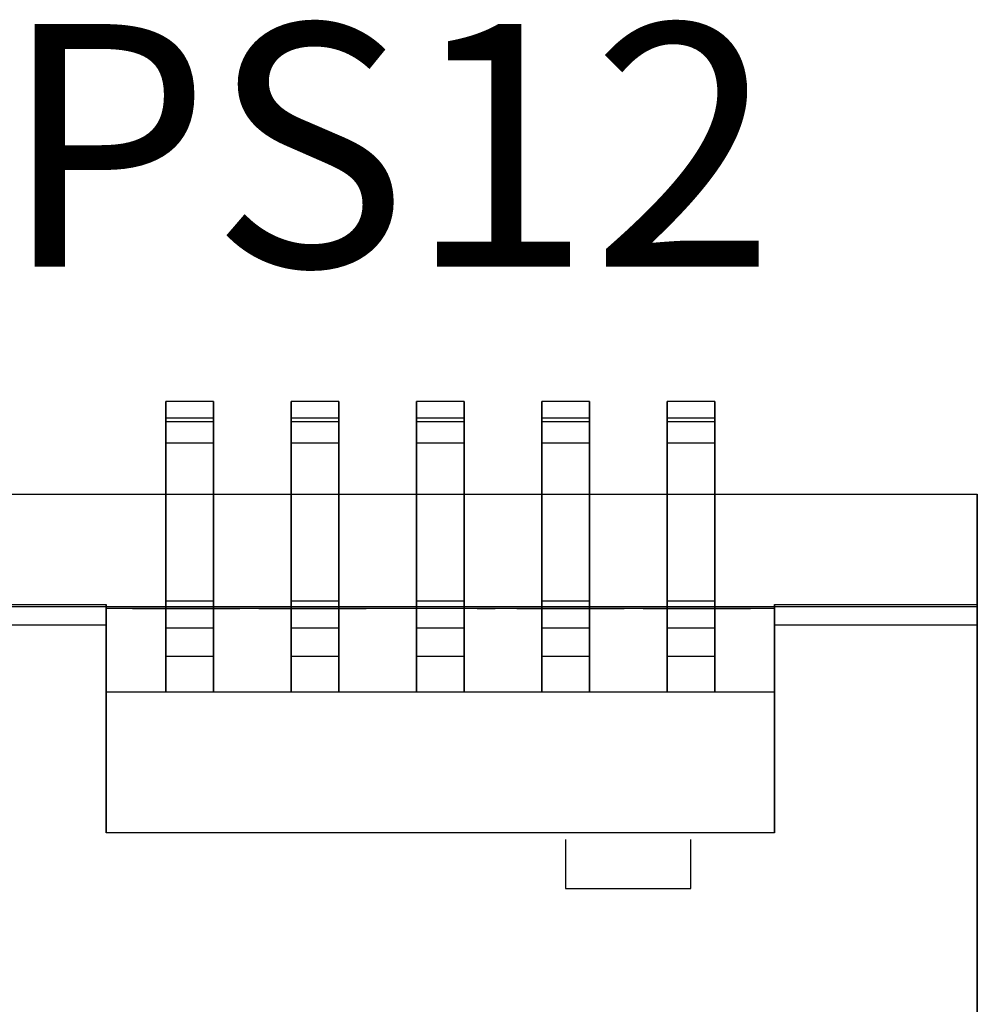
# Model space of a CAD drawing. Extents: x -44 to 294, y -64 to 104.
# Drawn here: x 183 to 183, y 13 to 13 of the extents above; entities that cross this region are included whole.
import ezdxf
from ezdxf.enums import TextEntityAlignment as Align

# ---------------------------------------------------------------- set-up
doc = ezdxf.new("R2010")
doc.units = 0
doc.header["$LTSCALE"] = 0.5
doc.header["$MEASUREMENT"] = 0
doc.linetypes.add('HIDDEN', pattern=[0.375, 0.25, -0.125])
doc.layers.get('0').update_dxf_attribs({"linetype": 'CONTINUOUS'})
doc.layers.add('E-EQPM', color=2, linetype='CONTINUOUS')
doc.layers.add('EN-TEXT', color=2, linetype='CONTINUOUS')
doc.styles.add('Part', font='arial.ttf')
doc.styles.add('ROMANS', font='romans')

# ---------------------------------------------------------------- blocks, each defined once
blk = doc.blocks.new('PS-120V to 12VDC')
at = {"extrusion": (0, 0.939693, -0.34202)}
for p, q in [((0.4501, 3.5861, 3.1783), (0.4501, 3.6197, 3.2708)), ((0.5289, 3.6197, 3.2708), (0.4501, 3.6197, 3.2708)), ((0.5289, 3.6197, 3.2708), (0.5289, 3.5861, 3.1783)), ((0.6568, 3.5861, 3.1783), (0.6568, 3.6197, 3.2708)), ((0.7356, 3.6197, 3.2708), (0.6568, 3.6197, 3.2708)), ((0.7356, 3.6197, 3.2708), (0.7356, 3.5861, 3.1783)), ((0.8635, 3.5861, 3.1783), (0.8635, 3.6197, 3.2708)), ((0.9422, 3.6197, 3.2708), (0.8635, 3.6197, 3.2708)), ((0.9422, 3.6197, 3.2708), (0.9422, 3.5861, 3.1783)), ((1.0702, 3.5861, 3.1783), (1.0702, 3.6197, 3.2708)), ((1.1489, 3.6197, 3.2708), (1.0702, 3.6197, 3.2708)), ((1.1489, 3.6197, 3.2708), (1.1489, 3.5861, 3.1783)), ((1.2769, 3.5861, 3.1783), (1.2769, 3.6197, 3.2708)), ((1.3556, 3.6197, 3.2708), (1.2769, 3.6197, 3.2708)), ((1.3556, 3.6197, 3.2708), (1.3556, 3.5861, 3.1783)), ((0.5289, 3.5861, 3.1783), (0.4501, 3.5861, 3.1783)), ((0.7356, 3.5861, 3.1783), (0.6568, 3.5861, 3.1783)), ((0.9422, 3.5861, 3.1783), (0.8635, 3.5861, 3.1783)), ((1.1489, 3.5861, 3.1783), (1.0702, 3.5861, 3.1783)), ((1.3556, 3.5861, 3.1783), (1.2769, 3.5861, 3.1783)), ((0.4501, 3.2456, 3.1638), (0.4501, 3.2901, 3.286)), ((0.5289, 3.2901, 3.286), (0.4501, 3.2901, 3.286)), ((0.5289, 3.2901, 3.286), (0.5289, 3.2456, 3.1638)), ((0.6568, 3.2456, 3.1638), (0.6568, 3.2901, 3.286)), ((0.7356, 3.2901, 3.286), (0.6568, 3.2901, 3.286)), ((0.7356, 3.2901, 3.286), (0.7356, 3.2456, 3.1638)), ((0.8635, 3.2456, 3.1638), (0.8635, 3.2901, 3.286)), ((0.9422, 3.2901, 3.286), (0.8635, 3.2901, 3.286)), ((0.9422, 3.2901, 3.286), (0.9422, 3.2456, 3.1638)), ((1.0702, 3.2456, 3.1638), (1.0702, 3.2901, 3.286)), ((1.1489, 3.2901, 3.286), (1.0702, 3.2901, 3.286)), ((1.1489, 3.2901, 3.286), (1.1489, 3.2456, 3.1638)), ((1.2769, 3.2456, 3.1638), (1.2769, 3.2901, 3.286)), ((1.3556, 3.2901, 3.286), (1.2769, 3.2901, 3.286)), ((1.3556, 3.2901, 3.286), (1.3556, 3.2456, 3.1638)), ((0.5289, 3.2456, 3.1638), (0.4501, 3.2456, 3.1638)), ((0.7356, 3.2456, 3.1638), (0.6568, 3.2456, 3.1638)), ((0.9422, 3.2456, 3.1638), (0.8635, 3.2456, 3.1638)), ((1.1489, 3.2456, 3.1638), (1.0702, 3.2456, 3.1638)), ((1.3556, 3.2456, 3.1638), (1.2769, 3.2456, 3.1638))]:
    blk.add_line(p, q, dxfattribs=at)
at = {"extrusion": (0, 0.34202, 0.939693)}
for p, q in [((0.4501, 3.6197, 3.2708), (0.4501, 3.592, 3.2809)), ((0.5289, 3.6197, 3.2708), (0.4501, 3.6197, 3.2708)), ((0.5289, 3.592, 3.2809), (0.5289, 3.6197, 3.2708)), ((0.6568, 3.6197, 3.2708), (0.6568, 3.592, 3.2809)), ((0.7356, 3.6197, 3.2708), (0.6568, 3.6197, 3.2708)), ((0.7356, 3.592, 3.2809), (0.7356, 3.6197, 3.2708)), ((0.8635, 3.6197, 3.2708), (0.8635, 3.592, 3.2809)), ((0.9422, 3.6197, 3.2708), (0.8635, 3.6197, 3.2708)), ((0.9422, 3.592, 3.2809), (0.9422, 3.6197, 3.2708)), ((1.0702, 3.6197, 3.2708), (1.0702, 3.592, 3.2809)), ((1.1489, 3.6197, 3.2708), (1.0702, 3.6197, 3.2708)), ((1.1489, 3.592, 3.2809), (1.1489, 3.6197, 3.2708)), ((1.2769, 3.6197, 3.2708), (1.2769, 3.592, 3.2809)), ((1.3556, 3.6197, 3.2708), (1.2769, 3.6197, 3.2708)), ((1.3556, 3.592, 3.2809), (1.3556, 3.6197, 3.2708)), ((0.5289, 3.592, 3.2809), (0.4501, 3.592, 3.2809)), ((0.7356, 3.592, 3.2809), (0.6568, 3.592, 3.2809)), ((0.9422, 3.592, 3.2809), (0.8635, 3.592, 3.2809)), ((1.1489, 3.592, 3.2809), (1.0702, 3.592, 3.2809)), ((1.3556, 3.592, 3.2809), (1.2769, 3.592, 3.2809)), ((0.4501, 3.5508, 3.254), (0.4501, 3.1993, 3.3819)), ((0.5289, 3.5508, 3.254), (0.4501, 3.5508, 3.254)), ((0.5289, 3.1993, 3.3819), (0.5289, 3.5508, 3.254)), ((0.6568, 3.5508, 3.254), (0.6568, 3.1993, 3.3819)), ((0.7356, 3.5508, 3.254), (0.6568, 3.5508, 3.254)), ((0.7356, 3.1993, 3.3819), (0.7356, 3.5508, 3.254)), ((0.8635, 3.5508, 3.254), (0.8635, 3.1993, 3.3819)), ((0.9422, 3.5508, 3.254), (0.8635, 3.5508, 3.254)), ((0.9422, 3.1993, 3.3819), (0.9422, 3.5508, 3.254)), ((1.0702, 3.5508, 3.254), (1.0702, 3.1993, 3.3819)), ((1.1489, 3.5508, 3.254), (1.0702, 3.5508, 3.254)), ((1.1489, 3.1993, 3.3819), (1.1489, 3.5508, 3.254)), ((1.2769, 3.5508, 3.254), (1.2769, 3.1993, 3.3819)), ((1.3556, 3.5508, 3.254), (1.2769, 3.5508, 3.254)), ((1.3556, 3.1993, 3.3819), (1.3556, 3.5508, 3.254)), ((0.5289, 3.1993, 3.3819), (0.4501, 3.1993, 3.3819)), ((0.7356, 3.1993, 3.3819), (0.6568, 3.1993, 3.3819)), ((0.9422, 3.1993, 3.3819), (0.8635, 3.1993, 3.3819)), ((1.1489, 3.1993, 3.3819), (1.0702, 3.1993, 3.3819)), ((1.3556, 3.1993, 3.3819), (1.2769, 3.1993, 3.3819))]:
    blk.add_line(p, q, dxfattribs=at)
at = {"extrusion": (-1, 0, 0)}
for p, q in [((0.4501, 3.6197, 3.2708), (0.4501, 3.592, 3.2809)), ((0.4501, 3.5861, 3.1783), (0.4501, 3.6197, 3.2708)), ((0.6568, 3.6197, 3.2708), (0.6568, 3.592, 3.2809)), ((0.6568, 3.5861, 3.1783), (0.6568, 3.6197, 3.2708)), ((0.8635, 3.6197, 3.2708), (0.8635, 3.592, 3.2809)), ((0.8635, 3.5861, 3.1783), (0.8635, 3.6197, 3.2708)), ((1.0702, 3.6197, 3.2708), (1.0702, 3.592, 3.2809)), ((1.0702, 3.5861, 3.1783), (1.0702, 3.6197, 3.2708)), ((1.2769, 3.6197, 3.2708), (1.2769, 3.592, 3.2809)), ((1.2769, 3.5861, 3.1783), (1.2769, 3.6197, 3.2708)), ((0.4501, 3.592, 3.2809), (0.4501, 3.5508, 3.254)), ((0.6568, 3.592, 3.2809), (0.6568, 3.5508, 3.254)), ((0.8635, 3.592, 3.2809), (0.8635, 3.5508, 3.254)), ((1.0702, 3.592, 3.2809), (1.0702, 3.5508, 3.254)), ((1.2769, 3.592, 3.2809), (1.2769, 3.5508, 3.254)), ((0.4501, 3.2901, 3.286), (0.4501, 3.5861, 3.1783)), ((0.6568, 3.2901, 3.286), (0.6568, 3.5861, 3.1783)), ((0.8635, 3.2901, 3.286), (0.8635, 3.5861, 3.1783)), ((1.0702, 3.2901, 3.286), (1.0702, 3.5861, 3.1783)), ((1.2769, 3.2901, 3.286), (1.2769, 3.5861, 3.1783)), ((0.4501, 3.5508, 3.254), (0.4501, 3.1993, 3.3819)), ((0.6568, 3.5508, 3.254), (0.6568, 3.1993, 3.3819)), ((0.8635, 3.5508, 3.254), (0.8635, 3.1993, 3.3819)), ((1.0702, 3.5508, 3.254), (1.0702, 3.1993, 3.3819)), ((1.2769, 3.5508, 3.254), (1.2769, 3.1993, 3.3819)), ((0.4501, 3.2456, 3.1638), (0.4501, 3.2901, 3.286)), ((0.6568, 3.2456, 3.1638), (0.6568, 3.2901, 3.286)), ((0.8635, 3.2456, 3.1638), (0.8635, 3.2901, 3.286)), ((1.0702, 3.2456, 3.1638), (1.0702, 3.2901, 3.286)), ((1.2769, 3.2456, 3.1638), (1.2769, 3.2901, 3.286)), ((1.4541, 3.2851, 2.6378), (1.4541, 2.908, 2.6378)), ((1.4541, 3.2851, 3.3507), (1.4541, 3.2851, 3.3544)), ((1.4541, 3.2851, 2.6378), (1.4541, 3.2851, 3.3507)), ((0.3517, 3.278, 2.6378), (0.3517, 3.278, 3.122)), ((0.3517, 2.908, 2.6378), (0.3517, 3.278, 2.6378)), ((0.3517, 3.278, 3.122), (0.3517, 3.1402, 3.2992)), ((1.4541, 3.2513, 3.3652), (1.4541, 3.2513, 3.3693)), ((0.4501, 3.1402, 3.2992), (0.4501, 3.2456, 3.1638)), ((0.6568, 3.1402, 3.2992), (0.6568, 3.2456, 3.1638)), ((0.8635, 3.1402, 3.2992), (0.8635, 3.2456, 3.1638)), ((1.0702, 3.1402, 3.2992), (1.0702, 3.2456, 3.1638)), ((1.2769, 3.1402, 3.2992), (1.2769, 3.2456, 3.1638)), ((0.4501, 3.1993, 3.3819), (0.4501, 3.1402, 3.3819)), ((0.6568, 3.1993, 3.3819), (0.6568, 3.1402, 3.3819)), ((0.8635, 3.1993, 3.3819), (0.8635, 3.1402, 3.3819)), ((1.0702, 3.1993, 3.3819), (1.0702, 3.1402, 3.3819)), ((1.2769, 3.1993, 3.3819), (1.2769, 3.1402, 3.3819)), ((0.3517, 3.1402, 3.2992), (0.3517, 3.1402, 3.3583)), ((0.3517, 3.1402, 3.3583), (0.3517, 2.908, 3.3583)), ((0.4501, 3.1402, 3.3819), (0.4501, 3.1402, 3.2992)), ((0.6568, 3.1402, 3.3819), (0.6568, 3.1402, 3.2992)), ((0.8635, 3.1402, 3.3819), (0.8635, 3.1402, 3.2992)), ((1.0702, 3.1402, 3.3819), (1.0702, 3.1402, 3.2992)), ((1.2769, 3.1402, 3.3819), (1.2769, 3.1402, 3.2992)), ((0.3517, 2.908, 3.3583), (0.3517, 2.908, 2.6378)), ((1.4541, 2.908, 2.6378), (1.4541, 2.908, 3.463))]:
    blk.add_line(p, q, dxfattribs=at)
at = {"extrusion": (1, 0, 0)}
for p, q in [((0.5289, 3.592, 3.2809), (0.5289, 3.6197, 3.2708)), ((0.5289, 3.6197, 3.2708), (0.5289, 3.5861, 3.1783)), ((0.7356, 3.592, 3.2809), (0.7356, 3.6197, 3.2708)), ((0.7356, 3.6197, 3.2708), (0.7356, 3.5861, 3.1783)), ((0.9422, 3.592, 3.2809), (0.9422, 3.6197, 3.2708)), ((0.9422, 3.6197, 3.2708), (0.9422, 3.5861, 3.1783)), ((1.1489, 3.592, 3.2809), (1.1489, 3.6197, 3.2708)), ((1.1489, 3.6197, 3.2708), (1.1489, 3.5861, 3.1783)), ((1.3556, 3.592, 3.2809), (1.3556, 3.6197, 3.2708)), ((1.3556, 3.6197, 3.2708), (1.3556, 3.5861, 3.1783)), ((0.5289, 3.5508, 3.254), (0.5289, 3.592, 3.2809)), ((0.7356, 3.5508, 3.254), (0.7356, 3.592, 3.2809)), ((0.9422, 3.5508, 3.254), (0.9422, 3.592, 3.2809)), ((1.1489, 3.5508, 3.254), (1.1489, 3.592, 3.2809)), ((1.3556, 3.5508, 3.254), (1.3556, 3.592, 3.2809)), ((0.5289, 3.5861, 3.1783), (0.5289, 3.2901, 3.286)), ((0.7356, 3.5861, 3.1783), (0.7356, 3.2901, 3.286)), ((0.9422, 3.5861, 3.1783), (0.9422, 3.2901, 3.286)), ((1.1489, 3.5861, 3.1783), (1.1489, 3.2901, 3.286)), ((1.3556, 3.5861, 3.1783), (1.3556, 3.2901, 3.286)), ((0.5289, 3.1993, 3.3819), (0.5289, 3.5508, 3.254)), ((0.7356, 3.1993, 3.3819), (0.7356, 3.5508, 3.254)), ((0.9422, 3.1993, 3.3819), (0.9422, 3.5508, 3.254)), ((1.1489, 3.1993, 3.3819), (1.1489, 3.5508, 3.254)), ((1.3556, 3.1993, 3.3819), (1.3556, 3.5508, 3.254)), ((0.3517, 2.908, 2.6378), (0.3517, 3.2851, 2.6378)), ((0.3517, 3.2851, 3.3507), (0.3517, 3.2851, 2.6378)), ((0.3517, 3.2851, 3.3544), (0.3517, 3.2851, 3.3507)), ((0.5289, 3.2901, 3.286), (0.5289, 3.2456, 3.1638)), ((0.7356, 3.2901, 3.286), (0.7356, 3.2456, 3.1638)), ((0.9422, 3.2901, 3.286), (0.9422, 3.2456, 3.1638)), ((1.1489, 3.2901, 3.286), (1.1489, 3.2456, 3.1638)), ((1.3556, 3.2901, 3.286), (1.3556, 3.2456, 3.1638)), ((1.4541, 2.908, 2.6378), (1.4541, 3.278, 2.6378)), ((1.4541, 3.278, 2.6378), (1.4541, 3.278, 3.122)), ((1.4541, 3.278, 3.122), (1.4541, 3.1402, 3.2992)), ((0.3517, 3.2513, 3.3693), (0.3517, 3.2513, 3.3652)), ((0.5289, 3.2456, 3.1638), (0.5289, 3.1402, 3.2992)), ((0.7356, 3.2456, 3.1638), (0.7356, 3.1402, 3.2992)), ((0.9422, 3.2456, 3.1638), (0.9422, 3.1402, 3.2992)), ((1.1489, 3.2456, 3.1638), (1.1489, 3.1402, 3.2992)), ((1.3556, 3.2456, 3.1638), (1.3556, 3.1402, 3.2992)), ((0.5289, 3.1402, 3.3819), (0.5289, 3.1993, 3.3819)), ((0.7356, 3.1402, 3.3819), (0.7356, 3.1993, 3.3819)), ((0.9422, 3.1402, 3.3819), (0.9422, 3.1993, 3.3819)), ((1.1489, 3.1402, 3.3819), (1.1489, 3.1993, 3.3819)), ((1.3556, 3.1402, 3.3819), (1.3556, 3.1993, 3.3819)), ((0.5289, 3.1402, 3.2992), (0.5289, 3.1402, 3.3819)), ((0.7356, 3.1402, 3.2992), (0.7356, 3.1402, 3.3819)), ((0.9422, 3.1402, 3.2992), (0.9422, 3.1402, 3.3819)), ((1.1489, 3.1402, 3.2992), (1.1489, 3.1402, 3.3819)), ((1.3556, 3.1402, 3.2992), (1.3556, 3.1402, 3.3819)), ((1.4541, 3.1402, 3.3583), (1.4541, 2.908, 3.3583)), ((1.4541, 3.1402, 3.2992), (1.4541, 3.1402, 3.3583)), ((0.3517, 2.908, 2.6378), (0.3517, 2.908, 3.463)), ((1.4541, 2.908, 3.3583), (1.4541, 2.908, 2.6378))]:
    blk.add_line(p, q, dxfattribs=at)
at = {"extrusion": (0, -0.546542, 0.837432)}
for p, q in [((0.4501, 3.592, 3.2809), (0.4501, 3.5508, 3.254)), ((0.5289, 3.592, 3.2809), (0.4501, 3.592, 3.2809)), ((0.5289, 3.5508, 3.254), (0.5289, 3.592, 3.2809)), ((0.6568, 3.592, 3.2809), (0.6568, 3.5508, 3.254)), ((0.7356, 3.592, 3.2809), (0.6568, 3.592, 3.2809)), ((0.7356, 3.5508, 3.254), (0.7356, 3.592, 3.2809)), ((0.8635, 3.592, 3.2809), (0.8635, 3.5508, 3.254)), ((0.9422, 3.592, 3.2809), (0.8635, 3.592, 3.2809)), ((0.9422, 3.5508, 3.254), (0.9422, 3.592, 3.2809)), ((1.0702, 3.592, 3.2809), (1.0702, 3.5508, 3.254)), ((1.1489, 3.592, 3.2809), (1.0702, 3.592, 3.2809)), ((1.1489, 3.5508, 3.254), (1.1489, 3.592, 3.2809)), ((1.2769, 3.592, 3.2809), (1.2769, 3.5508, 3.254)), ((1.3556, 3.592, 3.2809), (1.2769, 3.592, 3.2809)), ((1.3556, 3.5508, 3.254), (1.3556, 3.592, 3.2809)), ((0.5289, 3.5508, 3.254), (0.4501, 3.5508, 3.254)), ((0.7356, 3.5508, 3.254), (0.6568, 3.5508, 3.254)), ((0.9422, 3.5508, 3.254), (0.8635, 3.5508, 3.254)), ((1.1489, 3.5508, 3.254), (1.0702, 3.5508, 3.254)), ((1.3556, 3.5508, 3.254), (1.2769, 3.5508, 3.254))]:
    blk.add_line(p, q, dxfattribs=at)
at = {"extrusion": (0, -0.34202, -0.939693)}
for p, q in [((0.4501, 3.2901, 3.286), (0.4501, 3.5861, 3.1783)), ((0.5289, 3.5861, 3.1783), (0.4501, 3.5861, 3.1783)), ((0.5289, 3.5861, 3.1783), (0.5289, 3.2901, 3.286)), ((0.6568, 3.2901, 3.286), (0.6568, 3.5861, 3.1783)), ((0.7356, 3.5861, 3.1783), (0.6568, 3.5861, 3.1783)), ((0.7356, 3.5861, 3.1783), (0.7356, 3.2901, 3.286)), ((0.8635, 3.2901, 3.286), (0.8635, 3.5861, 3.1783)), ((0.9422, 3.5861, 3.1783), (0.8635, 3.5861, 3.1783)), ((0.9422, 3.5861, 3.1783), (0.9422, 3.2901, 3.286)), ((1.0702, 3.2901, 3.286), (1.0702, 3.5861, 3.1783)), ((1.1489, 3.5861, 3.1783), (1.0702, 3.5861, 3.1783)), ((1.1489, 3.5861, 3.1783), (1.1489, 3.2901, 3.286)), ((1.2769, 3.2901, 3.286), (1.2769, 3.5861, 3.1783)), ((1.3556, 3.5861, 3.1783), (1.2769, 3.5861, 3.1783)), ((1.3556, 3.5861, 3.1783), (1.3556, 3.2901, 3.286)), ((0.5289, 3.2901, 3.286), (0.4501, 3.2901, 3.286)), ((0.7356, 3.2901, 3.286), (0.6568, 3.2901, 3.286)), ((0.9422, 3.2901, 3.286), (0.8635, 3.2901, 3.286)), ((1.1489, 3.2901, 3.286), (1.0702, 3.2901, 3.286)), ((1.3556, 3.2901, 3.286), (1.2769, 3.2901, 3.286))]:
    blk.add_line(p, q, dxfattribs=at)
for p, q in [((0.0171, 3.467), (1.7887, 3.467)), ((1.7887, 3.3095), (1.7887, 3.467)), ((1.7887, 3.2816, 1.2598), (1.7887, 3.3095, 1.2598)), ((1.7887, 3.2816, 1.1024), (1.7887, 3.3095, 1.1024)), ((1.7887, 3.2816, 0.9449), (1.7887, 3.3095, 0.9449)), ((1.7887, 3.2816, 0.7874), (1.7887, 3.3095, 0.7874)), ((1.7887, 3.2816, 0.6299), (1.7887, 3.3095, 0.6299)), ((1.7887, 3.2816, 0.4724), (1.7887, 3.3095, 0.4724)), ((1.7887, 3.2816, 0.315), (1.7887, 3.3095, 0.315)), ((1.7887, 3.2816, 0.1575), (1.7887, 3.3095, 0.1575)), ((1.7887, 3.2851, 2.6378), (1.7887, 3.3095, 2.6378)), ((1.7887, 3.2816, 2.3622), (1.7887, 3.3095, 2.3622)), ((1.7887, 3.2816, 2.2047), (1.7887, 3.3095, 2.2047)), ((1.7887, 3.2816, 2.0472), (1.7887, 3.3095, 2.0472)), ((1.7887, 3.2816, 1.8898), (1.7887, 3.3095, 1.8898)), ((1.7887, 3.2816, 1.7323), (1.7887, 3.3095, 1.7323)), ((1.7887, 3.2816, 1.5748), (1.7887, 3.3095, 1.5748)), ((1.7887, 3.2816, 1.4173), (1.7887, 3.3095, 1.4173)), ((0.0171, 3.2851, 3.3544), (0.3517, 3.2851, 3.3544)), ((0.0171, 3.2851, 2.6378), (0.3517, 3.2851, 2.6378)), ((0.0171, 3.2816, 1.2598), (1.7887, 3.2816, 1.2598)), ((0.0171, 3.2816, 1.1024), (1.7887, 3.2816, 1.1024)), ((0.0171, 3.2816, 0.9449), (1.7887, 3.2816, 0.9449)), ((0.0171, 3.2816, 0.7874), (1.7887, 3.2816, 0.7874)), ((0.0171, 3.2816, 0.6299), (1.7887, 3.2816, 0.6299)), ((0.0171, 3.2816, 0.4724), (1.7887, 3.2816, 0.4724)), ((0.0171, 3.2816, 0.315), (1.7887, 3.2816, 0.315)), ((0.0171, 3.2816, 0.1575), (1.7887, 3.2816, 0.1575)), ((0.0171, 3.2816, 2.3622), (1.7887, 3.2816, 2.3622)), ((0.0171, 3.2816, 2.2047), (1.7887, 3.2816, 2.2047)), ((0.0171, 3.2816, 2.0472), (1.7887, 3.2816, 2.0472)), ((0.0171, 3.2816, 1.8898), (1.7887, 3.2816, 1.8898)), ((0.0171, 3.2816, 1.7323), (1.7887, 3.2816, 1.7323)), ((0.0171, 3.2816, 1.5748), (1.7887, 3.2816, 1.5748)), ((0.0171, 3.2816, 1.4173), (1.7887, 3.2816, 1.4173)), ((0.3517, 2.908, 2.6378), (0.3517, 3.2851, 2.6378)), ((1.4541, 3.2851, 3.3544), (1.7887, 3.2851, 3.3544)), ((1.4541, 3.2851, 2.6378), (1.7887, 3.2851, 2.6378)), ((1.4541, 3.2851, 2.6378), (1.4541, 2.908, 2.6378)), ((0.0171, 3.2513, 3.3693), (0.3517, 3.2513, 3.3693)), ((0.0171, 3.2513, 3.3652), (0.3517, 3.2513, 3.3652)), ((1.4541, 3.2513, 3.3693), (1.7887, 3.2513, 3.3693)), ((1.4541, 3.2513, 3.3652), (1.7887, 3.2513, 3.3652)), ((0.4501, 3.1993, 3.3819), (0.4501, 3.1402, 3.3819)), ((0.5289, 3.1993, 3.3819), (0.4501, 3.1993, 3.3819)), ((0.5289, 3.1402, 3.3819), (0.5289, 3.1993, 3.3819)), ((0.6568, 3.1993, 3.3819), (0.6568, 3.1402, 3.3819)), ((0.7356, 3.1993, 3.3819), (0.6568, 3.1993, 3.3819)), ((0.7356, 3.1402, 3.3819), (0.7356, 3.1993, 3.3819)), ((0.8635, 3.1993, 3.3819), (0.8635, 3.1402, 3.3819)), ((0.9422, 3.1993, 3.3819), (0.8635, 3.1993, 3.3819)), ((0.9422, 3.1402, 3.3819), (0.9422, 3.1993, 3.3819)), ((1.0702, 3.1993, 3.3819), (1.0702, 3.1402, 3.3819)), ((1.1489, 3.1993, 3.3819), (1.0702, 3.1993, 3.3819)), ((1.1489, 3.1402, 3.3819), (1.1489, 3.1993, 3.3819)), ((1.2769, 3.1993, 3.3819), (1.2769, 3.1402, 3.3819)), ((1.3556, 3.1993, 3.3819), (1.2769, 3.1993, 3.3819)), ((1.3556, 3.1402, 3.3819), (1.3556, 3.1993, 3.3819)), ((0.3517, 3.1402, 3.3583), (0.3517, 2.908, 3.3583)), ((1.4541, 3.1402, 3.3583), (0.3517, 3.1402, 3.3583)), ((0.5289, 3.1402, 3.3819), (0.4501, 3.1402, 3.3819)), ((0.7356, 3.1402, 3.3819), (0.6568, 3.1402, 3.3819)), ((0.9422, 3.1402, 3.3819), (0.8635, 3.1402, 3.3819)), ((1.1489, 3.1402, 3.3819), (1.0702, 3.1402, 3.3819)), ((1.3556, 3.1402, 3.3819), (1.2769, 3.1402, 3.3819)), ((1.4541, 3.1402, 3.3583), (1.4541, 2.908, 3.3583)), ((1.4541, 2.908, 3.463), (0.3517, 2.908, 3.463)), ((1.4541, 2.908, 2.6378), (0.3517, 2.908, 2.6378)), ((1.4541, 2.908, 3.3583), (0.3517, 2.908, 3.3583))]:
    blk.add_line(p, q)
at = {"extrusion": (6.12303e-17, 1, 0)}
for p, q in [((0.0171, 3.467, -0.1181), (1.7887, 3.467, -0.1181)), ((0.0171, 3.467), (1.7887, 3.467)), ((1.7887, 3.467), (1.7887, 3.467, -0.1181)), ((1.7887, 3.3095, 1.2598), (1.7887, 3.3095, 1.2008)), ((1.7887, 3.3095, 1.1024), (1.7887, 3.3095, 1.0433)), ((1.7887, 3.3095, 0.9449), (1.7887, 3.3095, 0.8858)), ((1.7887, 3.3095, 0.7874), (1.7887, 3.3095, 0.7283)), ((1.7887, 3.3095, 0.6299), (1.7887, 3.3095, 0.5709)), ((1.7887, 3.3095, 0.4724), (1.7887, 3.3095, 0.4134)), ((1.7887, 3.3095, 0.315), (1.7887, 3.3095, 0.2559)), ((1.7887, 3.3095, 0.1575), (1.7887, 3.3095)), ((1.7887, 3.3095, -0.1181), (1.7887, 3.3095, -0.1575)), ((1.7887, 3.3095, 2.6378), (1.7887, 3.3095, 2.4606)), ((1.7887, 3.3095, 2.3622), (1.7887, 3.3095, 2.3031)), ((1.7887, 3.3095, 2.2047), (1.7887, 3.3095, 2.1457)), ((1.7887, 3.3095, 2.0472), (1.7887, 3.3095, 1.9882)), ((1.7887, 3.3095, 1.8898), (1.7887, 3.3095, 1.8307)), ((1.7887, 3.3095, 1.7323), (1.7887, 3.3095, 1.6732)), ((1.7887, 3.3095, 1.5748), (1.7887, 3.3095, 1.5157)), ((1.7887, 3.3095, 1.4173), (1.7887, 3.3095, 1.3583)), ((0.0171, 3.2851, 2.6378), (0.3517, 3.2851, 2.6378)), ((0.0171, 3.2851, 3.3507), (0.3517, 3.2851, 3.3507)), ((0.0171, 3.2816, 1.2598), (1.7887, 3.2816, 1.2598)), ((0.0171, 3.2816, 1.3583), (1.7887, 3.2816, 1.3583)), ((0.0171, 3.2816, 0.7874), (1.7887, 3.2816, 0.7874)), ((0.0171, 3.2816, 0.8858), (1.7887, 3.2816, 0.8858)), ((0.0171, 3.2816, 0.4724), (1.7887, 3.2816, 0.4724)), ((0.0171, 3.2816, 0.5709), (1.7887, 3.2816, 0.5709)), ((0.0171, 3.2816, 2.3622), (1.7887, 3.2816, 2.3622)), ((0.0171, 3.2816, 2.4606), (1.7887, 3.2816, 2.4606)), ((0.0171, 3.2816, 2.2047), (1.7887, 3.2816, 2.2047)), ((0.0171, 3.2816, 2.3031), (1.7887, 3.2816, 2.3031)), ((0.0171, 3.2816, 2.0472), (1.7887, 3.2816, 2.0472)), ((0.0171, 3.2816, 2.1457), (1.7887, 3.2816, 2.1457)), ((0.0171, 3.2816, 1.8898), (1.7887, 3.2816, 1.8898)), ((0.0171, 3.2816, 1.9882), (1.7887, 3.2816, 1.9882)), ((0.0171, 3.2816, 1.7323), (1.7887, 3.2816, 1.7323)), ((0.0171, 3.2816, 1.8307), (1.7887, 3.2816, 1.8307)), ((0.0171, 3.2816, 1.5748), (1.7887, 3.2816, 1.5748)), ((0.0171, 3.2816, 1.6732), (1.7887, 3.2816, 1.6732)), ((0.3517, 3.2851, 3.3507), (0.3517, 3.2851, 2.6378)), ((1.4541, 3.2851, 2.6378), (1.4541, 3.2851, 3.3507)), ((1.4541, 3.2851, 3.3507), (1.7887, 3.2851, 3.3507)), ((1.4541, 3.2851, 2.6378), (1.7887, 3.2851, 2.6378)), ((1.7887, 3.2851, 3.3507), (1.7887, 3.2851, 2.6378)), ((1.7887, 3.2816, 1.3583), (1.7887, 3.2816, 1.2598)), ((1.7887, 3.2816, 0.8858), (1.7887, 3.2816, 0.7874)), ((1.7887, 3.2816, 0.5709), (1.7887, 3.2816, 0.4724)), ((1.7887, 3.2816, 2.4606), (1.7887, 3.2816, 2.3622)), ((1.7887, 3.2816, 2.3031), (1.7887, 3.2816, 2.2047)), ((1.7887, 3.2816, 2.1457), (1.7887, 3.2816, 2.0472)), ((1.7887, 3.2816, 1.9882), (1.7887, 3.2816, 1.8898)), ((1.7887, 3.2816, 1.8307), (1.7887, 3.2816, 1.7323)), ((1.7887, 3.2816, 1.6732), (1.7887, 3.2816, 1.5748)), ((0.0171, 3.2513, 3.3652), (0.3517, 3.2513, 3.3652)), ((0.0171, 3.2513, 3.3693), (0.3517, 3.2513, 3.3693)), ((0.3517, 3.2513, 3.3693), (0.3517, 3.2513, 3.3652)), ((1.4541, 3.2513, 3.3652), (1.4541, 3.2513, 3.3693)), ((1.4541, 3.2513, 3.3693), (1.7887, 3.2513, 3.3693)), ((1.4541, 3.2513, 3.3652), (1.7887, 3.2513, 3.3652)), ((1.7887, 3.2513, 3.3693), (1.7887, 3.2513, 3.3652))]:
    blk.add_line(p, q, dxfattribs=at)
at = {"extrusion": (-3.44505e-16, 2.10942e-32, -1)}
for p, q in [((0.0171, 3.467, -0.1181), (1.7887, 3.467, -0.1181)), ((1.7887, 3.467, -0.1181), (1.7887, 3.3095, -0.1181)), ((1.7887, 3.3095, 1.2008), (1.7887, 3.2816, 1.2008)), ((1.7887, 3.3095, 1.0433), (1.7887, 3.2816, 1.0433)), ((1.7887, 3.3095, 0.8858), (1.7887, 3.2816, 0.8858)), ((1.7887, 3.3095, 0.7283), (1.7887, 3.2816, 0.7283)), ((1.7887, 3.3095, 0.5709), (1.7887, 3.2816, 0.5709)), ((1.7887, 3.3095, 0.4134), (1.7887, 3.2816, 0.4134)), ((1.7887, 3.3095, 0.2559), (1.7887, 3.2816, 0.2559)), ((1.7887, 3.3095, 2.4606), (1.7887, 3.2816, 2.4606)), ((1.7887, 3.3095, 2.3031), (1.7887, 3.2816, 2.3031)), ((1.7887, 3.3095, 2.1457), (1.7887, 3.2816, 2.1457)), ((1.7887, 3.3095, 1.9882), (1.7887, 3.2816, 1.9882)), ((1.7887, 3.3095, 1.8307), (1.7887, 3.2816, 1.8307)), ((1.7887, 3.3095, 1.6732), (1.7887, 3.2816, 1.6732)), ((1.7887, 3.3095, 1.5157), (1.7887, 3.2816, 1.5157)), ((1.7887, 3.3095, 1.3583), (1.7887, 3.2816, 1.3583)), ((0.0171, 3.2816, 1.2008), (1.7887, 3.2816, 1.2008)), ((0.0171, 3.2816, 1.0433), (1.7887, 3.2816, 1.0433)), ((0.0171, 3.2816, 0.8858), (1.7887, 3.2816, 0.8858)), ((0.0171, 3.2816, 0.7283), (1.7887, 3.2816, 0.7283)), ((0.0171, 3.2816, 0.5709), (1.7887, 3.2816, 0.5709)), ((0.0171, 3.2816, 0.4134), (1.7887, 3.2816, 0.4134)), ((0.0171, 3.2816, 0.2559), (1.7887, 3.2816, 0.2559)), ((0.0171, 3.2816, 2.4606), (1.7887, 3.2816, 2.4606)), ((0.0171, 3.2816, 2.3031), (1.7887, 3.2816, 2.3031)), ((0.0171, 3.2816, 2.1457), (1.7887, 3.2816, 2.1457)), ((0.0171, 3.2816, 1.9882), (1.7887, 3.2816, 1.9882)), ((0.0171, 3.2816, 1.8307), (1.7887, 3.2816, 1.8307)), ((0.0171, 3.2816, 1.6732), (1.7887, 3.2816, 1.6732)), ((0.0171, 3.2816, 1.5157), (1.7887, 3.2816, 1.5157)), ((0.0171, 3.2816, 1.3583), (1.7887, 3.2816, 1.3583)), ((1.7887, 2.6402, -0.2362), (1.7887, 2.404, -0.2362))]:
    blk.add_line(p, q, dxfattribs=at)
at = {"extrusion": (1, -6.12303e-17, -3.44505e-16)}
for p, q in [((1.7887, 3.467, -0.1181), (1.7887, 3.3095, -0.1181)), ((1.7887, 3.467), (1.7887, 3.467, -0.1181)), ((1.7887, 3.3095), (1.7887, 3.467)), ((1.7887, 3.2851, 2.6378), (1.7887, 3.3095, 2.6378)), ((1.7887, 3.3095, 2.6378), (1.7887, 3.3095, 2.4606)), ((1.7887, 3.3095, 2.4606), (1.7887, 3.2816, 2.4606)), ((1.7887, 3.2816, 2.3622), (1.7887, 3.3095, 2.3622)), ((1.7887, 3.3095, 2.3622), (1.7887, 3.3095, 2.3031)), ((1.7887, 3.3095, 2.3031), (1.7887, 3.2816, 2.3031)), ((1.7887, 3.2816, 2.2047), (1.7887, 3.3095, 2.2047)), ((1.7887, 3.3095, 2.2047), (1.7887, 3.3095, 2.1457)), ((1.7887, 3.3095, 2.1457), (1.7887, 3.2816, 2.1457)), ((1.7887, 3.2816, 2.0472), (1.7887, 3.3095, 2.0472)), ((1.7887, 3.3095, 2.0472), (1.7887, 3.3095, 1.9882)), ((1.7887, 3.3095, 1.9882), (1.7887, 3.2816, 1.9882)), ((1.7887, 3.2816, 1.8898), (1.7887, 3.3095, 1.8898)), ((1.7887, 3.3095, 1.8898), (1.7887, 3.3095, 1.8307)), ((1.7887, 3.3095, 1.8307), (1.7887, 3.2816, 1.8307)), ((1.7887, 3.2816, 1.7323), (1.7887, 3.3095, 1.7323)), ((1.7887, 3.3095, 1.7323), (1.7887, 3.3095, 1.6732)), ((1.7887, 3.3095, -0.1575), (1.7887, 2.6402, -0.2362)), ((1.7887, 3.3095, 1.6732), (1.7887, 3.2816, 1.6732)), ((1.7887, 3.3095, -0.1181), (1.7887, 3.3095, -0.1575)), ((1.7887, 3.2816, 1.5748), (1.7887, 3.3095, 1.5748)), ((1.7887, 3.3095, 1.5748), (1.7887, 3.3095, 1.5157)), ((1.7887, 3.3095, 1.5157), (1.7887, 3.2816, 1.5157)), ((1.7887, 3.3095, 0.1575), (1.7887, 3.3095)), ((1.7887, 3.2816, 0.1575), (1.7887, 3.3095, 0.1575)), ((1.7887, 3.2816, 1.4173), (1.7887, 3.3095, 1.4173)), ((1.7887, 3.3095, 1.4173), (1.7887, 3.3095, 1.3583)), ((1.7887, 3.3095, 0.2559), (1.7887, 3.2816, 0.2559)), ((1.7887, 3.3095, 1.3583), (1.7887, 3.2816, 1.3583)), ((1.7887, 3.3095, 0.315), (1.7887, 3.3095, 0.2559)), ((1.7887, 3.2816, 0.315), (1.7887, 3.3095, 0.315)), ((1.7887, 3.2816, 1.2598), (1.7887, 3.3095, 1.2598)), ((1.7887, 3.3095, 1.2598), (1.7887, 3.3095, 1.2008)), ((1.7887, 3.3095, 0.4134), (1.7887, 3.2816, 0.4134)), ((1.7887, 3.3095, 1.2008), (1.7887, 3.2816, 1.2008)), ((1.7887, 3.3095, 0.4724), (1.7887, 3.3095, 0.4134)), ((1.7887, 3.2816, 0.4724), (1.7887, 3.3095, 0.4724)), ((1.7887, 3.2816, 1.1024), (1.7887, 3.3095, 1.1024)), ((1.7887, 3.3095, 1.1024), (1.7887, 3.3095, 1.0433)), ((1.7887, 3.3095, 0.5709), (1.7887, 3.2816, 0.5709)), ((1.7887, 3.3095, 1.0433), (1.7887, 3.2816, 1.0433)), ((1.7887, 3.3095, 0.6299), (1.7887, 3.3095, 0.5709)), ((1.7887, 3.2816, 0.6299), (1.7887, 3.3095, 0.6299)), ((1.7887, 3.2816, 0.9449), (1.7887, 3.3095, 0.9449)), ((1.7887, 3.3095, 0.9449), (1.7887, 3.3095, 0.8858)), ((1.7887, 3.3095, 0.7283), (1.7887, 3.2816, 0.7283)), ((1.7887, 3.3095, 0.8858), (1.7887, 3.2816, 0.8858)), ((1.7887, 3.3095, 0.7874), (1.7887, 3.3095, 0.7283)), ((1.7887, 3.2816, 0.7874), (1.7887, 3.3095, 0.7874)), ((1.7887, 3.2851, 3.3507), (1.7887, 3.2851, 2.6378)), ((1.7887, 3.2851, 3.3544), (1.7887, 3.2851, 3.3507)), ((1.7887, 3.2816, 2.4606), (1.7887, 3.2816, 2.3622)), ((1.7887, 3.2816, 2.3031), (1.7887, 3.2816, 2.2047)), ((1.7887, 3.2816, 2.1457), (1.7887, 3.2816, 2.0472)), ((1.7887, 3.2816, 1.9882), (1.7887, 3.2816, 1.8898)), ((1.7887, 3.2816, 1.8307), (1.7887, 3.2816, 1.7323)), ((1.7887, 3.2816, 1.6732), (1.7887, 3.2816, 1.5748)), ((1.7887, 3.2816, 1.5157), (1.7887, 3.2816, 1.4173)), ((1.7887, 3.2816, 0.2559), (1.7887, 3.2816, 0.1575)), ((1.7887, 3.2816, 1.3583), (1.7887, 3.2816, 1.2598)), ((1.7887, 3.2816, 0.4134), (1.7887, 3.2816, 0.315)), ((1.7887, 3.2816, 1.2008), (1.7887, 3.2816, 1.1024)), ((1.7887, 3.2816, 0.5709), (1.7887, 3.2816, 0.4724)), ((1.7887, 3.2816, 1.0433), (1.7887, 3.2816, 0.9449)), ((1.7887, 3.2816, 0.7283), (1.7887, 3.2816, 0.6299)), ((1.7887, 3.2816, 0.8858), (1.7887, 3.2816, 0.7874)), ((1.7887, 3.2513, 3.3693), (1.7887, 3.2513, 3.3652)), ((1.7887, 2.6402, -0.2362), (1.7887, 2.404, -0.2362))]:
    blk.add_line(p, q, dxfattribs=at)
at = {"extrusion": (-3.34991e-16, 0.116841, -0.993151)}
blk.add_line((1.7887, 3.3095, -0.1575), (1.7887, 2.6402, -0.2362), dxfattribs=at)
at = {"extrusion": (6.12303e-17, 1, 1.85167e-08)}
for p, q in [((0.0171, 3.2851, 3.3507), (0.3517, 3.2851, 3.3507)), ((0.0171, 3.2851, 3.3544), (0.3517, 3.2851, 3.3544)), ((0.3517, 3.2851, 3.3544), (0.3517, 3.2851, 3.3507)), ((1.4541, 3.2851, 3.3507), (1.4541, 3.2851, 3.3544)), ((1.4541, 3.2851, 3.3544), (1.7887, 3.2851, 3.3544)), ((1.4541, 3.2851, 3.3507), (1.7887, 3.2851, 3.3507)), ((1.7887, 3.2851, 3.3544), (1.7887, 3.2851, 3.3507))]:
    blk.add_line(p, q, dxfattribs=at)
at = {"extrusion": (6.12303e-17, 1, -1.80478e-14)}
for p, q in [((0.0171, 3.2816, 1.1024), (1.7887, 3.2816, 1.1024)), ((0.0171, 3.2816, 1.2008), (1.7887, 3.2816, 1.2008)), ((0.0171, 3.2816, 0.9449), (1.7887, 3.2816, 0.9449)), ((0.0171, 3.2816, 1.0433), (1.7887, 3.2816, 1.0433)), ((0.0171, 3.2816, 0.6299), (1.7887, 3.2816, 0.6299)), ((0.0171, 3.2816, 0.7283), (1.7887, 3.2816, 0.7283)), ((0.0171, 3.2816, 0.315), (1.7887, 3.2816, 0.315)), ((0.0171, 3.2816, 0.4134), (1.7887, 3.2816, 0.4134)), ((0.0171, 3.2816, 0.1575), (1.7887, 3.2816, 0.1575)), ((0.0171, 3.2816, 0.2559), (1.7887, 3.2816, 0.2559)), ((1.7887, 3.2816, 1.2008), (1.7887, 3.2816, 1.1024)), ((1.7887, 3.2816, 1.0433), (1.7887, 3.2816, 0.9449)), ((1.7887, 3.2816, 0.7283), (1.7887, 3.2816, 0.6299)), ((1.7887, 3.2816, 0.4134), (1.7887, 3.2816, 0.315)), ((1.7887, 3.2816, 0.2559), (1.7887, 3.2816, 0.1575))]:
    blk.add_line(p, q, dxfattribs=at)
at = {"extrusion": (6.12303e-17, 1, 1.80478e-14)}
for p, q in [((0.0171, 3.2816, 1.4173), (1.7887, 3.2816, 1.4173)), ((0.0171, 3.2816, 1.5157), (1.7887, 3.2816, 1.5157)), ((1.7887, 3.2816, 1.5157), (1.7887, 3.2816, 1.4173))]:
    blk.add_line(p, q, dxfattribs=at)
at = {"extrusion": (0, 1, 0)}
for p, q in [((0.3517, 3.278, 2.6378), (0.3517, 3.278, 3.122)), ((1.4541, 3.278, 3.122), (0.3517, 3.278, 3.122)), ((1.4541, 3.278, 2.6378), (0.3517, 3.278, 2.6378)), ((1.4541, 3.278, 2.6378), (1.4541, 3.278, 3.122)), ((0.3517, 3.1402, 3.2992), (0.3517, 3.1402, 3.3583)), ((1.4541, 3.1402, 3.3583), (0.3517, 3.1402, 3.3583)), ((1.4541, 3.1402, 3.2992), (0.3517, 3.1402, 3.2992)), ((1.4541, 3.1402, 3.2992), (1.4541, 3.1402, 3.3583)), ((1.4541, 2.908, 3.463), (0.3517, 2.908, 3.463)), ((0.3517, 2.908, 2.6378), (0.3517, 2.908, 3.463)), ((1.4541, 2.908, 2.6378), (0.3517, 2.908, 2.6378)), ((1.4541, 2.908, 2.6378), (1.4541, 2.908, 3.463))]:
    blk.add_line(p, q, dxfattribs=at)
at = {"extrusion": (0, 0.789352, 0.613941)}
for p, q in [((0.3517, 3.278, 3.122), (0.3517, 3.1402, 3.2992)), ((1.4541, 3.278, 3.122), (0.3517, 3.278, 3.122)), ((1.4541, 3.278, 3.122), (1.4541, 3.1402, 3.2992)), ((1.4541, 3.1402, 3.2992), (0.3517, 3.1402, 3.2992))]:
    blk.add_line(p, q, dxfattribs=at)
at = {"extrusion": (0, 0, -1)}
for p, q in [((0.3517, 2.908, 2.6378), (0.3517, 3.278, 2.6378)), ((1.4541, 3.278, 2.6378), (0.3517, 3.278, 2.6378)), ((1.4541, 2.908, 2.6378), (1.4541, 3.278, 2.6378)), ((1.4541, 2.908, 2.6378), (0.3517, 2.908, 2.6378))]:
    blk.add_line(p, q, dxfattribs=at)
at = {"extrusion": (1.60814e-16, -1, -7.64955e-32)}
for p, q in [((0.395, 3.278, 2.8937), (0.5722, 3.278, 2.8937)), ((0.395, 3.278, 2.7165), (0.5722, 3.278, 2.7165)), ((0.395, 3.278, 2.7165), (0.395, 3.278, 2.8937)), ((0.4245, 3.278, 2.7461), (0.395, 3.278, 2.7165)), ((0.4245, 3.278, 2.8642), (0.395, 3.278, 2.8937)), ((0.4245, 3.278, 2.8642), (0.5426, 3.278, 2.8642)), ((0.5426, 3.278, 2.7461), (0.4245, 3.278, 2.7461)), ((0.4245, 3.278, 2.7461), (0.4245, 3.278, 2.8642)), ((0.5426, 3.278, 2.8642), (0.5426, 3.278, 2.7461)), ((0.5426, 3.278, 2.7461), (0.5722, 3.278, 2.7165)), ((0.5426, 3.278, 2.8642), (0.5722, 3.278, 2.8937)), ((0.5722, 3.278, 2.8937), (0.5722, 3.278, 2.7165)), ((0.6037, 3.278, 2.7165), (0.6037, 3.278, 2.8937)), ((0.6037, 3.278, 2.7165), (0.7808, 3.278, 2.7165)), ((0.6332, 3.278, 2.7461), (0.6037, 3.278, 2.7165)), ((0.6037, 3.278, 2.8937), (0.7808, 3.278, 2.8937)), ((0.6332, 3.278, 2.8642), (0.6037, 3.278, 2.8937)), ((0.6332, 3.278, 2.7461), (0.6332, 3.278, 2.8642)), ((0.6332, 3.278, 2.7461), (0.7513, 3.278, 2.7461)), ((0.6332, 3.278, 2.8642), (0.7513, 3.278, 2.8642)), ((0.7513, 3.278, 2.8642), (0.7513, 3.278, 2.7461)), ((0.7513, 3.278, 2.7461), (0.7808, 3.278, 2.7165)), ((0.7513, 3.278, 2.8642), (0.7808, 3.278, 2.8937)), ((0.7808, 3.278, 2.8937), (0.7808, 3.278, 2.7165)), ((0.9934, 3.278, 2.8937), (0.8163, 3.278, 2.8937)), ((0.9934, 3.278, 2.7165), (0.8163, 3.278, 2.7165)), ((0.8163, 3.278, 2.8937), (0.8163, 3.278, 2.7165)), ((0.8458, 3.278, 2.7461), (0.8163, 3.278, 2.7165)), ((0.8458, 3.278, 2.8642), (0.8163, 3.278, 2.8937)), ((0.9639, 3.278, 2.8642), (0.8458, 3.278, 2.8642)), ((0.9639, 3.278, 2.7461), (0.8458, 3.278, 2.7461)), ((0.8458, 3.278, 2.8642), (0.8458, 3.278, 2.7461)), ((0.9639, 3.278, 2.8642), (0.9639, 3.278, 2.7461)), ((0.9639, 3.278, 2.7461), (0.9934, 3.278, 2.7165)), ((0.9639, 3.278, 2.8642), (0.9934, 3.278, 2.8937)), ((0.9934, 3.278, 2.8937), (0.9934, 3.278, 2.7165)), ((1.0289, 3.278, 2.7165), (1.0289, 3.278, 2.8937)), ((1.0289, 3.278, 2.7165), (1.206, 3.278, 2.7165)), ((1.0584, 3.278, 2.7461), (1.0289, 3.278, 2.7165)), ((1.0289, 3.278, 2.8937), (1.206, 3.278, 2.8937)), ((1.0584, 3.278, 2.8642), (1.0289, 3.278, 2.8937)), ((1.0584, 3.278, 2.7461), (1.0584, 3.278, 2.8642)), ((1.0584, 3.278, 2.7461), (1.1765, 3.278, 2.7461)), ((1.0584, 3.278, 2.8642), (1.1765, 3.278, 2.8642)), ((1.1765, 3.278, 2.8642), (1.1765, 3.278, 2.7461)), ((1.1765, 3.278, 2.7461), (1.206, 3.278, 2.7165)), ((1.1765, 3.278, 2.8642), (1.206, 3.278, 2.8937)), ((1.206, 3.278, 2.8937), (1.206, 3.278, 2.7165)), ((1.2375, 3.278, 2.8937), (1.4147, 3.278, 2.8937)), ((1.2375, 3.278, 2.7165), (1.4147, 3.278, 2.7165)), ((1.2375, 3.278, 2.7165), (1.2375, 3.278, 2.8937)), ((1.2671, 3.278, 2.7461), (1.2375, 3.278, 2.7165)), ((1.2671, 3.278, 2.8642), (1.2375, 3.278, 2.8937)), ((1.2671, 3.278, 2.7461), (1.2671, 3.278, 2.8642)), ((1.3852, 3.278, 2.7461), (1.2671, 3.278, 2.7461)), ((1.2671, 3.278, 2.8642), (1.3852, 3.278, 2.8642)), ((1.3852, 3.278, 2.7461), (1.4147, 3.278, 2.7165)), ((1.3852, 3.278, 2.8642), (1.4147, 3.278, 2.8937)), ((1.3852, 3.278, 2.8642), (1.3852, 3.278, 2.7461)), ((1.4147, 3.278, 2.8937), (1.4147, 3.278, 2.7165))]:
    blk.add_line(p, q, dxfattribs=at)
at = {"extrusion": (0, -0.789352, -0.613941)}
for p, q in [((0.4501, 3.1402, 3.2992), (0.4501, 3.2456, 3.1638)), ((0.5289, 3.2456, 3.1638), (0.4501, 3.2456, 3.1638)), ((0.5289, 3.2456, 3.1638), (0.5289, 3.1402, 3.2992)), ((0.6568, 3.1402, 3.2992), (0.6568, 3.2456, 3.1638)), ((0.7356, 3.2456, 3.1638), (0.6568, 3.2456, 3.1638)), ((0.7356, 3.2456, 3.1638), (0.7356, 3.1402, 3.2992)), ((0.8635, 3.1402, 3.2992), (0.8635, 3.2456, 3.1638)), ((0.9422, 3.2456, 3.1638), (0.8635, 3.2456, 3.1638)), ((0.9422, 3.2456, 3.1638), (0.9422, 3.1402, 3.2992)), ((1.0702, 3.1402, 3.2992), (1.0702, 3.2456, 3.1638)), ((1.1489, 3.2456, 3.1638), (1.0702, 3.2456, 3.1638)), ((1.1489, 3.2456, 3.1638), (1.1489, 3.1402, 3.2992)), ((1.2769, 3.1402, 3.2992), (1.2769, 3.2456, 3.1638)), ((1.3556, 3.2456, 3.1638), (1.2769, 3.2456, 3.1638)), ((1.3556, 3.2456, 3.1638), (1.3556, 3.1402, 3.2992)), ((0.5289, 3.1402, 3.2992), (0.4501, 3.1402, 3.2992)), ((0.7356, 3.1402, 3.2992), (0.6568, 3.1402, 3.2992)), ((0.9422, 3.1402, 3.2992), (0.8635, 3.1402, 3.2992)), ((1.1489, 3.1402, 3.2992), (1.0702, 3.1402, 3.2992)), ((1.3556, 3.1402, 3.2992), (1.2769, 3.1402, 3.2992))]:
    blk.add_line(p, q, dxfattribs=at)
at = {"extrusion": (0, -1, 0)}
for p, q in [((0.4501, 3.1402, 3.3819), (0.4501, 3.1402, 3.2992)), ((0.5289, 3.1402, 3.2992), (0.4501, 3.1402, 3.2992)), ((0.5289, 3.1402, 3.3819), (0.4501, 3.1402, 3.3819)), ((0.5289, 3.1402, 3.2992), (0.5289, 3.1402, 3.3819)), ((0.6568, 3.1402, 3.3819), (0.6568, 3.1402, 3.2992)), ((0.7356, 3.1402, 3.2992), (0.6568, 3.1402, 3.2992)), ((0.7356, 3.1402, 3.3819), (0.6568, 3.1402, 3.3819)), ((0.7356, 3.1402, 3.2992), (0.7356, 3.1402, 3.3819)), ((0.8635, 3.1402, 3.3819), (0.8635, 3.1402, 3.2992)), ((0.9422, 3.1402, 3.2992), (0.8635, 3.1402, 3.2992)), ((0.9422, 3.1402, 3.3819), (0.8635, 3.1402, 3.3819)), ((0.9422, 3.1402, 3.2992), (0.9422, 3.1402, 3.3819)), ((1.0702, 3.1402, 3.3819), (1.0702, 3.1402, 3.2992)), ((1.1489, 3.1402, 3.2992), (1.0702, 3.1402, 3.2992)), ((1.1489, 3.1402, 3.3819), (1.0702, 3.1402, 3.3819)), ((1.1489, 3.1402, 3.2992), (1.1489, 3.1402, 3.3819)), ((1.2769, 3.1402, 3.3819), (1.2769, 3.1402, 3.2992)), ((1.3556, 3.1402, 3.2992), (1.2769, 3.1402, 3.2992)), ((1.3556, 3.1402, 3.3819), (1.2769, 3.1402, 3.3819)), ((1.3556, 3.1402, 3.2992), (1.3556, 3.1402, 3.3819))]:
    blk.add_line(p, q, dxfattribs=at)
at = {"extrusion": (0, -1, -1.23277e-15)}
for p, q in [((0.3517, 2.908, 3.3583), (0.3517, 2.908, 2.6378)), ((1.4541, 2.908, 2.6378), (0.3517, 2.908, 2.6378)), ((1.4541, 2.908, 3.3583), (0.3517, 2.908, 3.3583)), ((1.4541, 2.908, 3.3583), (1.4541, 2.908, 2.6378))]:
    blk.add_line(p, q, dxfattribs=at)
at = {"linetype": 'HIDDEN', "ltscale": 0.1, "extrusion": (0, 0.213634, 0.976914)}
for p, q in [((1.1096, 2.8973, 3.4665), (1.1096, 2.8166, 3.4841)), ((1.3163, 2.8166, 3.4841), (1.3163, 2.8973, 3.4665)), ((1.1096, 2.8166, 3.4841), (1.3163, 2.8166, 3.4841))]:
    blk.add_line(p, q, dxfattribs=at)
at = {"extrusion": (1, 0, 0)}
for centre, radius, start, end in [((1.8332, -1.1491, 0.3517), 4.7318, 72.1309, 72.5605), ((1.8332, -1.1491, 1.4541), 4.7318, 72.1309, 72.5605), ((1.8332, -1.1491, 0.3517), 4.7357, 72.5755, 76.8821), ((1.8332, -1.1491, 1.4541), 4.7357, 72.5755, 76.8821)]:
    blk.add_arc(centre, radius, start, end, dxfattribs=at)
at = {"extrusion": (-1, 0, 0)}
for centre, radius, start, end in [((-1.8332, -1.1491, -0.3517), 4.7318, 107.4395, 107.8691), ((-1.8332, -1.1491, -1.4541), 4.7318, 107.4395, 107.8691), ((-1.8332, -1.1491, -0.3517), 4.7357, 103.1179, 107.4245), ((-1.8332, -1.1491, -1.4541), 4.7357, 103.1179, 107.4245)]:
    blk.add_arc(centre, radius, start, end, dxfattribs=at)
at = {"extrusion": (1, -6.12303e-17, -3.44505e-16)}
for radius, start, end in [(4.7318, 72.1309, 72.5605), (4.7357, 72.5755, 106.9085)]:
    blk.add_arc((1.8332, -1.1491, 1.7887), radius, start, end, dxfattribs=at)
at = {"extrusion": (-1, 6.12303e-17, 3.44505e-16)}
for radius, start, end in [(4.7318, 107.4395, 107.8691), (4.7357, 73.0915, 107.4245)]:
    blk.add_arc((-1.8332, -1.1491, -1.7887), radius, start, end, dxfattribs=at)
at = {"extrusion": (0, 0.193843, 0.981032), "style": 'Part', "text_generation_flag": 2}
for s, p in [('+', (-0.4895, -2.084, 3.9646)), ('-', (-0.6962, -2.084, 3.9646)), ('-', (-0.9029, -2.0841, 3.9642))]:
    blk.add_text(s, height=0.0917, dxfattribs=at).set_placement(p, align=Align.MIDDLE_CENTER)
at = {"extrusion": (0, 0.190553, 0.981677), "style": 'ROMANS'}
blk.add_text('Jump: 15V', height=0.05, rotation=180, dxfattribs=at).set_placement((-1.2342, -2.0301, 3.9579), align=Align.MIDDLE_CENTER)
at = {"extrusion": (0, 0.15338, 0.988167), "style": 'ROMANS'}
blk.add_text('Open: 12-15V', height=0.05, rotation=180, dxfattribs=at).set_placement((-1.2766, -2.1092, 3.882), align=Align.MIDDLE_CENTER)
blk = doc.blocks.new('D59S')
at = {"layer": 'E-EQPM', "xscale": 0.15, "yscale": 0.15, "zscale": 0.15}
blk.add_blockref('PS-120V to 12VDC', (1.3993, 6.89584), dxfattribs=at)
at = {"layer": 'EN-TEXT', "style": 'ROMANS'}
blk.add_text('PS12', height=0.060031, dxfattribs=at).set_placement((1.42606, 7.47215))

msp = doc.modelspace()

# ---------------------------------------------------------------- block references
msp.add_blockref('D59S', (181.63572, 5.74754))

doc.saveas('drawing.dxf')
